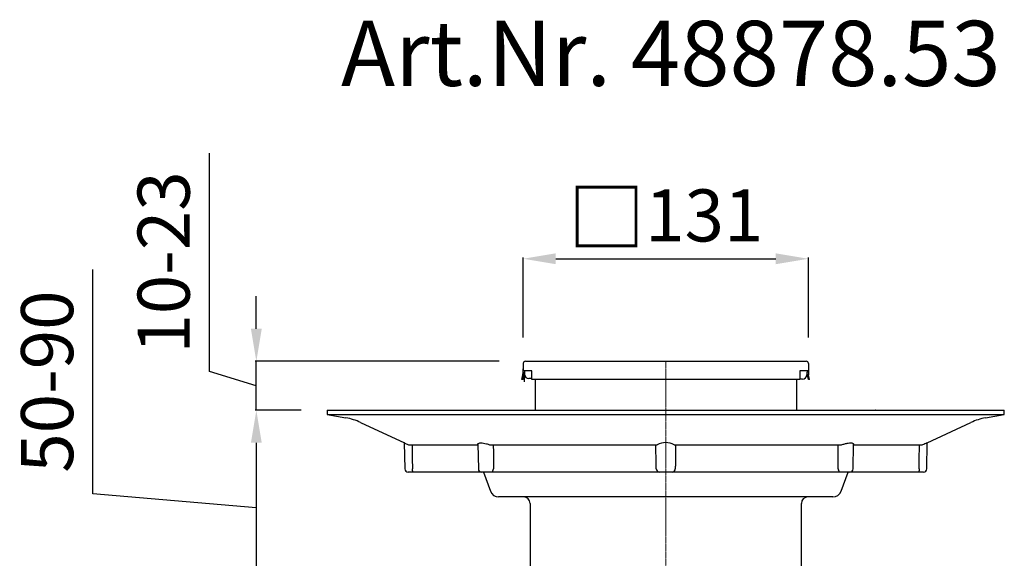
# Model space of a CAD drawing. Units: millimetres. Extents: x 6202 to 7156, y 1763 to 2777.
# Drawn here: x 6202 to 6656, y 2528 to 2777 of the extents above; entities that cross this region are included whole.
import ezdxf

# ---------------------------------------------------------------- set-up
doc = ezdxf.new("R2010")
doc.units = ezdxf.units.MM
doc.header["$LTSCALE"] = 10
doc.linetypes.add('MITTE2', pattern=[1.125, 0.75, -0.125, 0.125, -0.125])
doc.layers.add('Bemaßung', color=5, linetype='Continuous', lineweight=15)
doc.layers.add('KESSEL-System 125', color=7, linetype='Continuous')
doc.styles.add('R4', font='swisscb.ttf', dxfattribs={"height": 60})
doc.styles.get("Standard").update_dxf_attribs({"font": 'romans.shx', "width": 0.8})
doc.dimstyles.new('ISO-25', dxfattribs={"dimtxt": 2.5, "dimasz": 2.5, "dimexe": 1.25, "dimexo": 0.625, "dimtad": 1, "dimtxsty": 'Standard', "dimcen": 2.5, "dimadec": 0, "dimazin": 0, "dimtfac": 1, "dimtmove": 0, "dimatfit": 3, "dimfxl": 1, "dimarcsym": 0})

# ---------------------------------------------------------------- blocks, each defined once
blk = doc.blocks.new('*D8')
at = {"layer": 'Bemaßung', "color": 0, "lineweight": -2, "transparency": 16777216}
for p, q in [((6236.06, 2557.98), (6236.06, 2661.41)), ((6332, 2596.5), (6310.75, 2596.5)), ((6311.35, 2581.5), (6311.35, 2521.5)), ((6311.35, 2551.5), (6236.06, 2557.98)), ((6488, 2506.5), (6310.75, 2506.5))]:
    blk.add_line(p, q, dxfattribs=at)
at = {"layer": 'Bemaßung', "color": 0, "transparency": 16777216}
for points in [[(6308.85, 2581.5), (6313.85, 2581.5), (6311.35, 2596.5)], [(6308.85, 2521.5), (6313.85, 2521.5), (6311.35, 2506.5)]]:
    blk.add_solid(points, dxfattribs=at)
at = {"layer": 'DEFPOINTS', "color": 0, "transparency": 16777216}
for p in [(6344, 2596.5), (6311.35, 2506.5), (6500, 2506.5)]:
    blk.add_point(p, dxfattribs=at)
at = {"layer": 'Bemaßung', "color": 0, "transparency": 16777216, "insert": (6218.06, 2609.69), "char_height": 24, "attachment_point": 5, "rotation": 90}
blk.add_mtext('50-90', dxfattribs=at)
blk = doc.blocks.new('*D9')
at = {"layer": 'Bemaßung', "color": 0, "lineweight": -2, "transparency": 16777216}
for p, q in [((6289.75, 2614.27), (6289.75, 2714.95)), ((6311.35, 2634.08), (6311.35, 2649.08)), ((6423.3, 2619.08), (6310.75, 2619.08)), ((6311.35, 2596.5), (6311.35, 2619.08)), ((6311.35, 2596.5), (6311.35, 2619.08)), ((6311.35, 2607.79), (6289.75, 2614.27)), ((6332, 2596.5), (6310.75, 2596.5)), ((6311.35, 2581.5), (6311.35, 2566.5))]:
    blk.add_line(p, q, dxfattribs=at)
at = {"layer": 'Bemaßung', "color": 0, "transparency": 16777216}
for points in [[(6308.85, 2634.08), (6313.85, 2634.08), (6311.35, 2619.08)], [(6308.85, 2581.5), (6313.85, 2581.5), (6311.35, 2596.5)]]:
    blk.add_solid(points, dxfattribs=at)
at = {"layer": 'DEFPOINTS', "color": 0, "transparency": 16777216}
for p in [(6311.35, 2619.08), (6435.3, 2619.08), (6344, 2596.5)]:
    blk.add_point(p, dxfattribs=at)
at = {"layer": 'Bemaßung', "color": 0, "transparency": 16777216, "insert": (6271.75, 2664.61), "char_height": 24, "attachment_point": 5, "rotation": 90}
blk.add_mtext('10-23', dxfattribs=at)
blk = doc.blocks.new('*D10')
at = {"layer": 'Bemaßung', "color": 0, "lineweight": -2, "transparency": 16777216}
for p, q in [((6434.3, 2630.08), (6434.3, 2666.91)), ((6449.3, 2666.31), (6550.7, 2666.31)), ((6565.7, 2630.08), (6565.7, 2666.91))]:
    blk.add_line(p, q, dxfattribs=at)
at = {"layer": 'Bemaßung', "color": 0, "transparency": 16777216}
for points in [[(6449.3, 2668.81), (6449.3, 2663.81), (6434.3, 2666.31)], [(6550.7, 2668.81), (6550.7, 2663.81), (6565.7, 2666.31)]]:
    blk.add_solid(points, dxfattribs=at)
at = {"layer": 'DEFPOINTS', "color": 0, "transparency": 16777216}
for p in [(6565.7, 2666.31), (6434.3, 2618.08), (6565.7, 2618.08)]:
    blk.add_point(p, dxfattribs=at)
at = {"layer": 'Bemaßung', "color": 0, "transparency": 16777216, "insert": (6500, 2685.3), "char_height": 24, "attachment_point": 5}
blk.add_mtext('{\\fArial|b0|i0|c0|p34;\\H1.083x;□}131', dxfattribs=at)
blk = doc.blocks.new('48904 - va')
at = {"color": 0, "linetype": 'ByBlock', "lineweight": -2}
for p, q in [((-65.7, 141.58), (-65.7, 138.08)), ((-64.7, 142.58), (-62, 142.58)), ((-62, 142.58), (62, 142.58)), ((62, 142.58), (64.7, 142.58)), ((65.7, 141.58), (65.7, 138.08)), ((-66.24, 134.08), (-65.84, 136.3)), ((-65.73, 134.08), (-65.35, 136.22)), ((-65.7, 138.08), (-65.7, 139.08)), ((-62, 138.08), (-65.7, 138.08)), ((-65.7, 138.08), (-65.7, 137.95)), ((-65.35, 136.22), (-65.11, 137.61)), ((-65.11, 138.08), (-65.09, 136.54)), ((-65.03, 133.08), (-65.09, 136.54)), ((-61.7, 138.08), (-62, 138.08)), ((-61.7, 137.95), (-61.7, 138.08)), ((-61.7, 136.3), (-61.7, 137.95)), ((-61.7, 134.08), (-61.7, 136.3)), ((62, 138.08), (61.85, 138.08)), ((61.85, 138.08), (61.85, 137.95)), ((61.85, 137.95), (61.85, 136.3)), ((61.85, 136.3), (61.85, 134.08)), ((65.7, 138.08), (62, 138.08)), ((65.11, 138.08), (65.03, 136.26)), ((65.35, 136.22), (65.11, 137.61)), ((65.73, 134.08), (65.35, 136.22)), ((65.7, 139.08), (65.7, 138.08)), ((65.7, 137.95), (65.7, 138.08)), ((66.24, 134.08), (65.84, 136.3)), ((-65.73, 134.08), (-66.24, 134.08)), ((-62, 134.58), (-63.09, 134.58)), ((-61.69, 134.58), (-62.45, 134.58)), ((-61.7, 134.58), (-62, 134.58)), ((61.85, 134.08), (-61.7, 134.08)), ((-60.24, 134.08), (-60.24, 120)), ((60.24, 134.08), (60.24, 120)), ((63.03, 134.3), (61.96, 134.3)), ((66.24, 134.08), (65.73, 134.08)), ((-156, 120), (-155.96, 117.99)), ((-156, 120), (110.31, 120)), ((-155.96, 117.99), (-147.34, 116.47)), ((-155.96, 117.99), (110.28, 117.99)), ((-88.12, 120.02), (-65.03, 120.02)), ((36.94, 120.02), (96.46, 120.02)), ((65.09, 120.02), (87.45, 120.02)), ((110.28, 117.99), (155.96, 117.99)), ((110.31, 120), (156, 120)), ((147.34, 116.47), (155.96, 117.99)), ((155.96, 117.99), (156, 120)), ((-140.62, 114.35), (-120.45, 104.95)), ((120.45, 104.95), (140.62, 114.35)), ((-120.46, 104.95), (-120.26, 92.97)), ((120.26, 92.97), (120.46, 104.95)), ((-118.35, 104), (-86.45, 104)), ((-86.55, 104.31), (-86.35, 92.97)), ((-80.92, 104), (-3.91, 104)), ((3.91, 104), (80.92, 104)), ((86.35, 92.97), (86.55, 104.31)), ((86.45, 104), (118.35, 104)), ((-116.25, 91.5), (-118.76, 91.5)), ((-84.3, 91.5), (-116.25, 91.5)), ((-80.11, 91.5), (-84.85, 91.5)), ((-83.99, 91.5), (-80.76, 82.63)), ((-2.96, 91.5), (-80.11, 91.5)), ((2.96, 91.5), (-2.96, 91.5)), ((80.11, 91.5), (2.96, 91.5)), ((84.85, 91.5), (80.11, 91.5)), ((80.76, 82.63), (83.99, 91.5)), ((116.25, 91.5), (84.3, 91.5)), ((118.76, 91.5), (116.25, 91.5)), ((54.45, 80), (-77, 80)), ((77, 80), (54.45, 80)), ((-62.5, 77), (-62.5, 6)), ((62.5, 6), (62.5, 77)), ((-62.5, 6), (-61.54, 0)), ((-62.5, 6), (44.19, 6)), ((44.19, 6), (62.5, 6)), ((61.54, 0), (62.5, 6)), ((-61.54, 0), (43.52, 0)), ((43.52, 0), (61.54, 0))]:
    blk.add_line(p, q, dxfattribs=at)
at = {"color": 1, "linetype": 'MITTE2', "lineweight": 9, "ltscale": 0.1}
blk.add_line((0, 142.58), (0, 0), dxfattribs=at)
at = {"color": 0, "linetype": 'ByBlock', "lineweight": -2, "flags": 128}
for points in [[(-89.38, 120), (-89.37, 120), (-89.18, 120.02)], [(96.66, 120), (96.65, 120), (96.46, 120.02)]]:
    blk.add_lwpolyline(points, dxfattribs=at)
at = {"color": 0, "linetype": 'ByBlock', "lineweight": -2}
for centre, radius, start, end in [((-64.7, 141.58), 1, 90, 180), ((64.7, 141.58), 1, 0, 90), ((-75.2, 137.95), 9.5, 350, 0), ((-63.09, 136.58), 2, 181, 270), ((63.03, 136.3), 2, 270, 359), ((75.2, 137.95), 9.5, 180, 190), ((-152.03, 89.88), 27, 65, 80), ((152.03, 89.88), 27, 100, 115), ((0, 97.19), 7.85, 60.1204, 119.8796), ((267.75, -223.68), 360.13, 114.1425, 114.5097), ((-118.76, 93), 1.5, 181, 270), ((-148.49, 92.39), 31.77, 359.2772, 1.0491), ((-116.25, 91.97), 0.474, 177.9326, 269.4329), ((-84.85, 93), 1.5, 181, 270), ((-80.58, 92.29), 0.918, 300.5878, 340.9845), ((-81.18, 92.94), 1.76, 327.1531, 0.9942), ((-2.93, 93), 1.47, 180.916, 223.3176), ((-2.93, 92.9), 1.4, 220.4763, 268.7874), ((2.93, 92.9), 1.4, 271.2126, 319.5237), ((2.93, 93), 1.47, 316.681, 359.0855), ((81.18, 92.94), 1.75, 178.9602, 212.8925), ((80.58, 92.29), 0.918, 199.0155, 239.4122), ((84.85, 93), 1.5, 270, 359), ((116.25, 91.97), 0.474, 270.5671, 2.0674), ((148.4, 92.39), 31.68, 178.9483, 180.7255), ((118.76, 93), 1.5, 270, 359), ((-77, 84), 4, 200, 270), ((77, 84), 4, 270, 340), ((-65.5, 77), 3, 0, 90), ((65.5, 77), 3, 90, 180)]:
    blk.add_arc(centre, radius, start, end, dxfattribs=at)
for points, knots in [([(-120.45, 104.95), (-120.46, 104.95), (-120.54, 104.99), (-120.26, 104.86), (-119.62, 104.58), (-118.87, 104.24), (-118.42, 104.03), (-118.35, 104)], [0, 0, 0, 0, 0.015054, 0.320146, 0.625256, 0.946163, 1, 1, 1, 1]), ([(-86.49, 104.31), (-86.51, 104.38), (-86.57, 104.63), (-86.12, 104.88), (-85.21, 104.99), (-83.98, 104.88), (-82.59, 104.57), (-81.54, 104.24), (-81, 104.03), (-80.92, 104)], [0, 0, 0, 0, 0.076951, 0.269955, 0.450245, 0.620534, 0.790834, 0.96995, 1, 1, 1, 1]), ([(80.92, 104), (81.43, 104.18), (82.47, 104.55), (84.01, 104.88), (85.27, 104.99), (86.12, 104.87), (86.54, 104.63), (86.51, 104.4), (86.49, 104.31)], [0, 0, 0, 0, 0.192435, 0.385468, 0.565785, 0.7361, 0.906425, 1, 1, 1, 1]), ([(-116.91, 104), (-116.86, 100.92), (-116.8, 97.25), (-116.73, 93.57), (-116.72, 92.97)], [0, 0, 0, 0, 0.837271, 1, 1, 1, 1]), ([(-79.45, 104), (-79.44, 100.92), (-79.44, 97.25), (-79.43, 93.57), (-79.43, 92.97)], [0, 0, 0, 0, 0.837271, 1, 1, 1, 1]), ([(-4.4, 92.97), (-4.41, 94.01), (-4.46, 97.69), (-4.52, 101.36), (-4.55, 104)], [0, 0, 0, 0, 0.281983, 1, 1, 1, 1]), ([(4.55, 104), (4.51, 100.92), (4.46, 97.25), (4.41, 93.57), (4.4, 92.97)], [0, 0, 0, 0, 0.837271, 1, 1, 1, 1]), ([(79.43, 92.97), (79.43, 94.01), (79.44, 97.69), (79.44, 101.36), (79.45, 104)], [0, 0, 0, 0, 0.281983, 1, 1, 1, 1]), ([(116.72, 92.97), (116.74, 94.01), (116.8, 97.69), (116.87, 101.36), (116.91, 104)], [0, 0, 0, 0, 0.281983, 1, 1, 1, 1])]:
    blk.add_open_spline(points, degree=3, knots=knots, dxfattribs=at)
blk = doc.blocks.new('48878.53 - va')
blk.add_blockref('48904 - va', (0, -119.5))

msp = doc.modelspace()

# ---------------------------------------------------------------- block references
msp.add_blockref('48878.53 - va', (6500, 2596))

# ---------------------------------------------------------------- texts
at = {"layer": 'KESSEL-System 125', "color": 200, "style": 'R4'}
msp.add_text('Art.Nr. 48878.53', height=30, dxfattribs=at).set_placement((6350.37, 2746))

# ---------------------------------------------------------------- dimensions: what is measured, and where the dimension line sits
at = {"layer": 'Bemaßung', "color": 5}
dim = msp.add_linear_dim(base=(6311.35, 2619.08), p1=(6344, 2596.5), p2=(6435.3, 2619.08), angle=90, text='10-23', dimstyle='ISO-25', override={"dimscale": 60, "dimtxt": 0.4, "dimasz": 0.25, "dimexe": 0.01, "dimexo": 0.2, "dimgap": 0.1, "dimdec": 0, "dimtmove": 1}, dxfattribs=at)
dim.commit()
dim.dimension.update_dxf_attribs({"geometry": '*D9', "text_midpoint": (6271.75, 2620.27)})
dim = msp.add_linear_dim(base=(6565.7, 2666.31), p1=(6434.3, 2618.08), p2=(6565.7, 2618.08), text='{\\fArial|b0|i0|c0|p34;\\H1.083x;□}<>', dimstyle='ISO-25', override={"dimscale": 60, "dimtxt": 0.4, "dimasz": 0.25, "dimexe": 0.01, "dimexo": 0.2, "dimgap": 0.1, "dimdec": 0, "dimtmove": 1}, dxfattribs=at)
dim.commit()
dim.dimension.update_dxf_attribs({"geometry": '*D10', "text_midpoint": (6500, 2685.3)})
dim = msp.add_linear_dim(base=(6311.35, 2506.5), p1=(6344, 2596.5), p2=(6500, 2506.5), angle=90, text='50-<>', dimstyle='ISO-25', override={"dimscale": 60, "dimtxt": 0.4, "dimasz": 0.25, "dimexe": 0.01, "dimexo": 0.2, "dimgap": 0.1, "dimdec": 0, "dimtmove": 1}, dxfattribs=at)
dim.commit()
dim.dimension.update_dxf_attribs({"geometry": '*D8', "text_midpoint": (6236.06, 2563.98), "dimtype": 128})

doc.saveas('drawing.dxf')
